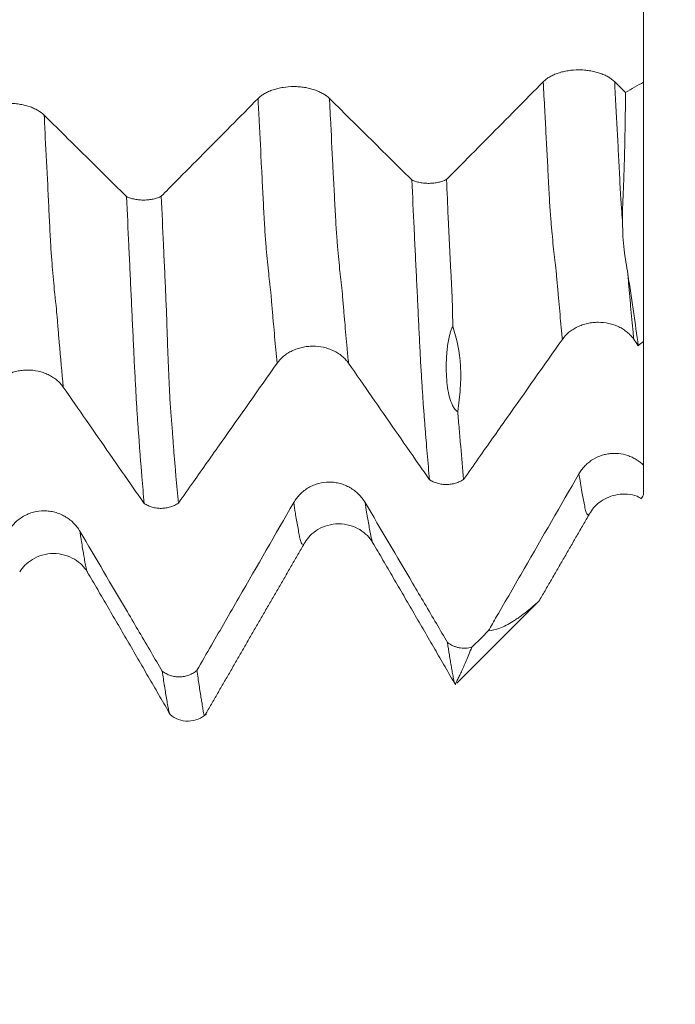
# Model space of a CAD drawing. Units: millimetres. Extents: x -47 to 94, y -82 to 34.
# Drawn here: x 70 to 73, y -8 to -2 of the extents above; entities that cross this region are included whole.
import ezdxf

# ---------------------------------------------------------------- set-up
doc = ezdxf.new("R2010")
doc.units = ezdxf.units.MM
for name, color, linetype in [('1', 4, 'Continuous'), ('2', 7, 'Continuous'), ('SK2', 7, 'Continuous')]:
    doc.layers.add(name, color=color, linetype=linetype)
doc.styles.add('iso_b_vert', font='simplex.shx')
doc.dimstyles.get("Standard").update_dxf_attribs({"dimtxt": 0.18, "dimasz": 0.18, "dimexe": 0.18, "dimexo": 0.0625, "dimgap": 0.09, "dimtad": 1, "dimzin": 0, "dimdsep": 52, "dimtxsty": 'Standard', "dimcen": 0.09, "dimadec": 0, "dimazin": 0, "dimtfac": 1, "dimtdec": 4, "dimtofl": 0, "dimtmove": 0, "dimatfit": 3, "dimfxl": 1, "dimtolj": 1, "dimtzin": 0, "dimarcsym": 0})

# ---------------------------------------------------------------- blocks, each defined once
blk = doc.blocks.new('_U0')
at = {"layer": '2', "lineweight": 13}
for p, q in [((92.5, -6.093501), (92.5, 31.273098)), ((74.5875, 6.093501), (94.5, 6.093501)), ((74.5875, -6.093501), (94.5, -6.093501))]:
    blk.add_line(p, q, dxfattribs=at)
at = {"layer": '2', "lineweight": 18}
for points in [[(92.5, 6.093501), (92.960784, 2.593503), (92.039216, 2.593499)], [(92.5, -6.093501), (92.039216, -2.593503), (92.960784, -2.593499)]]:
    blk.add_solid(points, dxfattribs=at)
at = {"layer": '2', "lineweight": 18, "insert": (91.908886, 16.228501), "char_height": 3, "attachment_point": 7, "rotation": 90, "line_spacing_factor": 1.084337, "style": 'iso_b_vert'}
blk.add_mtext('\\W0.7161;M12x1.50', dxfattribs=at)
blk = doc.blocks.new('_U3')
at = {"layer": 'SK2', "lineweight": 13}
for p, q in [((60, -7.681001), (60, -15.093501)), ((73, -7.681001), (73, -15.093501)), ((73, -13.093501), (60, -13.093501))]:
    blk.add_line(p, q, dxfattribs=at)
at = {"layer": 'SK2', "lineweight": 18}
for points in [[(60, -13.093501), (63.499998, -12.632717), (63.500002, -13.554285)], [(73, -13.093501), (69.500002, -13.554285), (69.499998, -12.632717)]]:
    blk.add_solid(points, dxfattribs=at)
at = {"layer": 'SK2', "lineweight": 18, "insert": (65.017977, -12.208387), "char_height": 3, "attachment_point": 7, "line_spacing_factor": 1.084337, "style": 'iso_b_vert'}
blk.add_mtext('\\W0.5321;13', dxfattribs=at)
blk = doc.blocks.new('_U4')
at = {"layer": 'SK2', "lineweight": 13}
for p, q in [((31, -5.9375), (31, -37.593501)), ((73, -7.681001), (73, -37.593501)), ((73, -35.593501), (31, -35.593501))]:
    blk.add_line(p, q, dxfattribs=at)
at = {"layer": 'SK2', "lineweight": 18}
for points in [[(31, -35.593501), (34.499998, -35.132717), (34.500002, -36.054285)], [(73, -35.593501), (69.500002, -36.054285), (69.499998, -35.132717)]]:
    blk.add_solid(points, dxfattribs=at)
at = {"layer": 'SK2', "lineweight": 18, "insert": (50.209229, -34.708387), "char_height": 3, "attachment_point": 7, "line_spacing_factor": 1.084337, "style": 'iso_b_vert'}
blk.add_mtext('\\W0.7361;42', dxfattribs=at)
blk = doc.blocks.new('_U5')
at = {"layer": '2', "lineweight": 13}
for p, q in [((37.3, -1.5875), (37.3, -26.593501)), ((73, -7.681001), (73, -26.593501)), ((73, -24.593501), (37.3, -24.593501))]:
    blk.add_line(p, q, dxfattribs=at)
at = {"layer": '2', "lineweight": 18}
for points in [[(37.3, -24.593501), (40.799998, -24.132717), (40.800002, -25.054285)], [(73, -24.593501), (69.500002, -25.054285), (69.499998, -24.132717)]]:
    blk.add_solid(points, dxfattribs=at)
at = {"layer": '2', "lineweight": 18, "insert": (51.788544, -23.708387), "char_height": 3, "attachment_point": 7, "line_spacing_factor": 1.084337, "style": 'iso_b_vert'}
blk.add_mtext('\\W0.7346;35.7', dxfattribs=at)

msp = doc.modelspace()

# ---------------------------------------------------------------- linework, layer by layer
at = {"layer": '1', "lineweight": 18}
for p, q in [((73, -2.6976), (73, -4.0606)), ((72.0171, -5.8579), (72.4449, -5.4301)), ((72.0113, -5.8637), (72.0089, -5.8641))]:
    msp.add_line(p, q, dxfattribs=at)
for points, degree in [([(73, -2.6976), (73, -2.5414), (73, -2.3852), (73, -2.229)], 3), ([(72.9048, -2.7523), (72.8858, -2.7335), (72.8668, -2.7147), (72.8478, -2.6959)], 3), ([(73, -2.6976), (72.9683, -2.7158), (72.9365, -2.734), (72.9048, -2.7523)], 3), ([(72.9484, -4.0498), (72.9563, -4.0611), (72.9641, -4.0723), (72.9719, -4.0836)], 3), ([(72.9719, -4.0836), (72.9813, -4.0759), (72.9906, -4.0683), (73, -4.0606)], 3), ([(73, -4.712), (73, -4.4949), (73, -4.2778), (73, -4.0606)], 3), ([(72.4523, -5.4224), (72.5858, -5.1912), (72.7197, -4.9606)], 2), ([(70.6946, -6.025), (70.9566, -5.5704), (71.2194, -5.1176)], 2), ([(71.575, -5.1174), (71.7933, -5.4907), (72.0105, -5.8662)], 2), ([(70.0749, -5.2726), (70.2936, -5.6468), (70.511, -6.023)], 2), ([(72.1835, -5.5831), (72.1545, -5.6116), (72.1256, -5.6401), (72.0967, -5.6686)], 3)]:
    msp.add_open_spline(points, degree=degree, dxfattribs=at)
for points, knots in [([(72.8478, -2.6959), (72.8382, -2.6865), (72.8267, -2.6779), (72.8066, -2.6664), (72.7994, -2.6627), (72.7844, -2.6561), (72.7687, -2.65), (72.7518, -2.6452), (72.7342, -2.641), (72.7251, -2.6392), (72.7069, -2.6364), (72.6977, -2.6353), (72.6789, -2.6339), (72.6694, -2.6335), (72.6408, -2.6335), (72.6221, -2.6349), (72.5946, -2.6391), (72.5855, -2.6409), (72.568, -2.6451), (72.5596, -2.6475), (72.5433, -2.6529), (72.5354, -2.656), (72.5203, -2.6627), (72.5061, -2.6699), (72.4938, -2.6781), (72.4823, -2.6868), (72.477, -2.6914), (72.4723, -2.6961)], [0, 0, 0, 0, 0.125, 0.125, 0.1875, 0.1875, 0.25, 0.3125, 0.3125, 0.375, 0.375, 0.4375, 0.4375, 0.5, 0.5, 0.625, 0.625, 0.6875, 0.6875, 0.75, 0.75, 0.8125, 0.8125, 0.875, 0.9375, 0.9375, 1, 1, 1, 1]), ([(71.3481, -2.7839), (71.3385, -2.7744), (71.3269, -2.7658), (71.3069, -2.7543), (71.2997, -2.7507), (71.2846, -2.744), (71.2689, -2.738), (71.252, -2.7332), (71.2344, -2.7289), (71.2254, -2.7272), (71.2072, -2.7243), (71.1979, -2.7233), (71.1792, -2.7218), (71.1697, -2.7215), (71.1411, -2.7214), (71.1224, -2.7228), (71.0949, -2.7271), (71.0858, -2.7289), (71.0683, -2.733), (71.0599, -2.7354), (71.0436, -2.7409), (71.0357, -2.7439), (71.0206, -2.7506), (71.0064, -2.7579), (70.994, -2.766), (70.9826, -2.7747), (70.9773, -2.7793), (70.9726, -2.7841)], [0, 0, 0, 0, 0.125, 0.125, 0.1875, 0.1875, 0.25, 0.3125, 0.3125, 0.375, 0.375, 0.4375, 0.4375, 0.5, 0.5, 0.625, 0.625, 0.6875, 0.6875, 0.75, 0.75, 0.8125, 0.8125, 0.875, 0.9375, 0.9375, 1, 1, 1, 1]), ([(72.4723, -2.6961), (72.3763, -2.7932), (72.2802, -2.8903), (72.136, -3.0358), (72.0879, -3.0844), (72.0144, -3.1586), (71.9889, -3.1843), (71.9634, -3.21)], [0, 0, 0, 0, 0.566606, 0.566606, 0.849909, 0.849909, 1, 1, 1, 1]), ([(70.9726, -2.7841), (70.8765, -2.8811), (70.7804, -2.9782), (70.6362, -3.1237), (70.5881, -3.1722), (70.5146, -3.2464), (70.4891, -3.2721), (70.4637, -3.2977)], [0, 0, 0, 0, 0.566759, 0.566759, 0.850138, 0.850138, 1, 1, 1, 1]), ([(71.7812, -3.2122), (71.7619, -3.193), (71.7425, -3.1739), (71.6815, -3.1135), (71.6398, -3.0723), (71.5148, -2.9487), (71.4314, -2.8663), (71.3481, -2.7839)], [0, 0, 0, 0, 0.134172, 0.134172, 0.422781, 0.422781, 1, 1, 1, 1]), ([(72.8892, -3.4344), (72.8889, -3.4084), (72.8891, -3.3819), (72.8906, -3.3278), (72.8918, -3.3002), (72.8941, -3.2446), (72.8953, -3.2166), (72.8974, -3.1602), (72.8982, -3.1319), (72.9005, -3.0464), (72.9017, -2.9887), (72.9037, -2.8716), (72.9044, -2.8123), (72.9048, -2.7523)], [0, 0, 0, 0, 0.125, 0.125, 0.25, 0.25, 0.375, 0.375, 0.5, 0.5, 0.75, 0.75, 1, 1, 1, 1]), ([(69.8483, -2.8717), (69.8387, -2.8622), (69.8272, -2.8537), (69.8071, -2.8421), (69.7999, -2.8385), (69.7848, -2.8318), (69.7692, -2.8258), (69.7522, -2.821), (69.7347, -2.8168), (69.7256, -2.815), (69.7074, -2.8122), (69.6981, -2.8111), (69.6794, -2.8097), (69.6699, -2.8093), (69.6413, -2.8093), (69.6226, -2.8107), (69.5951, -2.8149), (69.586, -2.8167), (69.5685, -2.8209), (69.5601, -2.8233), (69.5438, -2.8287), (69.5359, -2.8318), (69.5208, -2.8385), (69.5066, -2.8457), (69.4943, -2.8539), (69.4828, -2.8625), (69.4775, -2.8671), (69.4728, -2.8719)], [0, 0, 0, 0, 0.125, 0.125, 0.1875, 0.1875, 0.25, 0.3125, 0.3125, 0.375, 0.375, 0.4375, 0.4375, 0.5, 0.5, 0.625, 0.625, 0.6875, 0.6875, 0.75, 0.75, 0.8125, 0.8125, 0.875, 0.9375, 0.9375, 1, 1, 1, 1]), ([(70.2813, -3.3), (70.2619, -3.2809), (70.2426, -3.2617), (70.1816, -3.2014), (70.1399, -3.1601), (70.0149, -3.0365), (69.9316, -2.9541), (69.8483, -2.8717)], [0, 0, 0, 0, 0.13416, 0.13416, 0.422773, 0.422773, 1, 1, 1, 1]), ([(71.7812, -3.2122), (71.7877, -3.2151), (71.7945, -3.2177), (71.8089, -3.2222), (71.8166, -3.2242), (71.8322, -3.2272), (71.8402, -3.2283), (71.8564, -3.2298), (71.8648, -3.2301), (71.8813, -3.2299), (71.8894, -3.2294), (71.9056, -3.2276), (71.9136, -3.2262), (71.929, -3.2228), (71.9364, -3.2208), (71.9504, -3.2159), (71.9572, -3.2131), (71.9634, -3.21)], [0, 0, 0, 0, 0.125, 0.125, 0.25, 0.25, 0.375, 0.375, 0.5, 0.5, 0.625, 0.625, 0.75, 0.75, 0.875, 0.875, 1, 1, 1, 1]), ([(71.8739, -4.7879), (71.87, -4.7431), (71.8661, -4.6972), (71.8601, -4.6267), (71.8581, -4.6029), (71.8541, -4.5548), (71.8522, -4.5305), (71.8494, -4.4941), (71.8485, -4.482), (71.8466, -4.4576), (71.8456, -4.4451), (71.8426, -4.4074), (71.8407, -4.3817), (71.8371, -4.3273), (71.8354, -4.2985), (71.8317, -4.238), (71.8296, -4.2061), (71.8258, -4.1397), (71.824, -4.1051), (71.8213, -4.0507), (71.8204, -4.0321), (71.8185, -3.9941), (71.8176, -3.9748), (71.8147, -3.9162), (71.8129, -3.8761), (71.81, -3.8153), (71.809, -3.7949), (71.807, -3.754), (71.806, -3.7335), (71.803, -3.6719), (71.801, -3.6306), (71.7971, -3.5478), (71.7952, -3.5063), (71.7893, -3.3812), (71.7853, -3.297), (71.7812, -3.2122)], [0, 0, 0, 0, 0.125, 0.125, 0.1875, 0.1875, 0.25, 0.25, 0.28125, 0.28125, 0.3125, 0.3125, 0.375, 0.375, 0.4375, 0.4375, 0.5, 0.5, 0.5625, 0.5625, 0.59375, 0.59375, 0.625, 0.625, 0.6875, 0.6875, 0.71875, 0.71875, 0.75, 0.75, 0.8125, 0.8125, 0.875, 0.875, 1, 1, 1, 1]), ([(71.9634, -3.21), (71.9665, -3.2762), (71.9696, -3.342), (71.974, -3.4403), (71.9754, -3.473), (71.9782, -3.538), (71.9798, -3.5703), (71.9831, -3.6346), (71.9848, -3.6666), (71.9885, -3.7303), (71.9903, -3.7621), (71.9931, -3.8257), (71.9941, -3.8575), (71.9956, -3.9204), (71.9961, -3.9514), (71.9968, -3.9816)], [0, 0, 0, 0, 0.25, 0.25, 0.375, 0.375, 0.5, 0.5, 0.625, 0.625, 0.75, 0.75, 0.875, 0.875, 1, 1, 1, 1]), ([(70.2813, -3.3), (70.2878, -3.303), (70.2946, -3.3056), (70.3091, -3.3101), (70.3167, -3.312), (70.3324, -3.3151), (70.3404, -3.3162), (70.3566, -3.3176), (70.365, -3.3179), (70.3815, -3.3177), (70.3897, -3.3172), (70.4058, -3.3154), (70.4139, -3.3141), (70.4293, -3.3106), (70.4366, -3.3085), (70.4507, -3.3037), (70.4575, -3.3008), (70.4637, -3.2977)], [0, 0, 0, 0, 0.125, 0.125, 0.25, 0.25, 0.375, 0.375, 0.5, 0.5, 0.625, 0.625, 0.75, 0.75, 0.875, 0.875, 1, 1, 1, 1]), ([(70.3737, -4.9133), (70.3699, -4.8674), (70.3661, -4.8203), (70.3601, -4.7481), (70.3581, -4.7237), (70.3539, -4.6744), (70.3517, -4.6494), (70.3492, -4.612), (70.3485, -4.5996), (70.3474, -4.5808), (70.3469, -4.5744), (70.3459, -4.5616), (70.3454, -4.5551), (70.3436, -4.5355), (70.3425, -4.5223), (70.3405, -4.4956), (70.3396, -4.4821), (70.3379, -4.4543), (70.337, -4.44), (70.3351, -4.4105), (70.3341, -4.3953), (70.3323, -4.3643), (70.3315, -4.3484), (70.3297, -4.3157), (70.3287, -4.299), (70.3259, -4.2476), (70.324, -4.2118), (70.3211, -4.1557), (70.3202, -4.1366), (70.3184, -4.0979), (70.3176, -4.0783), (70.3157, -4.0385), (70.3147, -4.0182), (70.3127, -3.9773), (70.3117, -3.9568), (70.3088, -3.8947), (70.307, -3.8528), (70.303, -3.769), (70.301, -3.7269), (70.2971, -3.6425), (70.2952, -3.6001), (70.2893, -3.4724), (70.2853, -3.3865), (70.2813, -3.3)], [0, 0, 0, 0, 0.125, 0.125, 0.1875, 0.1875, 0.25, 0.25, 0.28125, 0.28125, 0.296875, 0.296875, 0.3125, 0.3125, 0.34375, 0.34375, 0.375, 0.375, 0.40625, 0.40625, 0.4375, 0.4375, 0.46875, 0.46875, 0.5, 0.5, 0.5625, 0.5625, 0.59375, 0.59375, 0.625, 0.625, 0.65625, 0.65625, 0.6875, 0.6875, 0.75, 0.75, 0.8125, 0.8125, 0.875, 0.875, 1, 1, 1, 1]), ([(70.4637, -3.2977), (70.4676, -3.3829), (70.4714, -3.4676), (70.4771, -3.5935), (70.479, -3.6352), (70.4829, -3.7183), (70.4848, -3.7597), (70.4884, -3.8423), (70.49, -3.8836), (70.4924, -3.9449), (70.4931, -3.9653), (70.4944, -4.0057), (70.4951, -4.0257), (70.4971, -4.0849), (70.4984, -4.1231), (70.5013, -4.1971), (70.5029, -4.2329), (70.5053, -4.285), (70.506, -4.3021), (70.5077, -4.3357), (70.5086, -4.3521), (70.5105, -4.3843), (70.5115, -4.4002), (70.5136, -4.4307), (70.5148, -4.4454), (70.5174, -4.4737), (70.5187, -4.4874), (70.521, -4.5145), (70.522, -4.5279), (70.5247, -4.5678), (70.5263, -4.5938), (70.5292, -4.6321), (70.5303, -4.6448), (70.5324, -4.6699), (70.5335, -4.6824), (70.5367, -4.7197), (70.5389, -4.7443), (70.5453, -4.8173), (70.5495, -4.865), (70.5538, -4.9115)], [0, 0, 0, 0, 0.125, 0.125, 0.1875, 0.1875, 0.25, 0.25, 0.3125, 0.3125, 0.34375, 0.34375, 0.375, 0.375, 0.4375, 0.4375, 0.5, 0.5, 0.53125, 0.53125, 0.5625, 0.5625, 0.59375, 0.59375, 0.625, 0.625, 0.65625, 0.65625, 0.6875, 0.6875, 0.75, 0.75, 0.78125, 0.78125, 0.8125, 0.8125, 0.875, 0.875, 1, 1, 1, 1]), ([(72.9169, -3.7073), (72.9136, -3.6865), (72.9102, -3.6655), (72.9035, -3.6228), (72.9, -3.6014), (72.8947, -3.5564), (72.8929, -3.533), (72.8903, -3.4848), (72.8896, -3.4599), (72.8892, -3.4344)], [0, 0, 0, 0, 0.25, 0.25, 0.5, 0.5, 0.75, 0.75, 1, 1, 1, 1]), ([(72.9719, -4.0836), (72.9642, -4.0264), (72.9558, -3.9664), (72.942, -3.8723), (72.9373, -3.8402), (72.93, -3.791), (72.9275, -3.7745), (72.9224, -3.7411), (72.9197, -3.7243), (72.9169, -3.7073)], [0, 0, 0, 0, 0.5, 0.5, 0.75, 0.75, 0.875, 0.875, 1, 1, 1, 1]), ([(71.9968, -3.9816), (71.995, -3.9848), (71.9934, -3.9881), (71.9905, -3.9945), (71.9893, -3.9977), (71.9857, -4.0073), (71.9838, -4.0136), (71.9785, -4.0324), (71.9759, -4.0444), (71.9715, -4.068), (71.9698, -4.0796), (71.9669, -4.1023), (71.9657, -4.1135), (71.963, -4.1467), (71.9622, -4.1678), (71.9619, -4.2088), (71.9624, -4.2285), (71.9648, -4.2668), (71.9666, -4.2853), (71.9716, -4.3208), (71.9748, -4.3378), (71.9834, -4.3699), (71.9888, -4.3849), (71.9989, -4.4049), (72.0025, -4.4112), (72.0089, -4.4195), (72.0112, -4.4221), (72.0162, -4.4267), (72.019, -4.4287), (72.0223, -4.4298)], [0, 0, 0, 0, 0.015625, 0.015625, 0.03125, 0.03125, 0.0625, 0.0625, 0.125, 0.125, 0.1875, 0.1875, 0.25, 0.25, 0.375, 0.375, 0.5, 0.5, 0.625, 0.625, 0.75, 0.75, 0.875, 0.875, 0.9375, 0.9375, 0.96875, 0.96875, 1, 1, 1, 1]), ([(71.9968, -3.9816), (72.0178, -4.0471), (72.0322, -4.1159), (72.0381, -4.2092), (72.0386, -4.2283), (72.0384, -4.2671), (72.0377, -4.287), (72.0333, -4.3475), (72.0281, -4.3888), (72.0223, -4.4298)], [0, 0, 0, 0, 0.5, 0.5, 0.625, 0.625, 0.75, 0.75, 1, 1, 1, 1]), ([(72.573, -4.0501), (72.5825, -4.0365), (72.594, -4.0242), (72.614, -4.0077), (72.6212, -4.0025), (72.6363, -3.993), (72.6519, -3.9844), (72.6688, -3.9774), (72.6864, -3.9714), (72.6954, -3.9688), (72.7137, -3.9647), (72.7229, -3.9632), (72.7416, -3.9611), (72.7512, -3.9605), (72.7798, -3.9605), (72.7985, -3.9625), (72.826, -3.9685), (72.8351, -3.971), (72.8526, -3.977), (72.8611, -3.9804), (72.8774, -3.9882), (72.8853, -3.9925), (72.9004, -4.0021), (72.9146, -4.0124), (72.927, -4.0241), (72.9384, -4.0364), (72.9437, -4.043), (72.9484, -4.0498)], [0, 0, 0, 0, 0.125, 0.125, 0.1875, 0.1875, 0.25, 0.3125, 0.3125, 0.375, 0.375, 0.4375, 0.4375, 0.5, 0.5, 0.625, 0.625, 0.6875, 0.6875, 0.75, 0.75, 0.8125, 0.8125, 0.875, 0.9375, 0.9375, 1, 1, 1, 1]), ([(71.0728, -4.1757), (71.0824, -4.1621), (71.0939, -4.1498), (71.1139, -4.1333), (71.1211, -4.1281), (71.1361, -4.1186), (71.1518, -4.1099), (71.1687, -4.103), (71.1862, -4.097), (71.1953, -4.0944), (71.2135, -4.0903), (71.2228, -4.0888), (71.2415, -4.0867), (71.251, -4.0862), (71.2796, -4.0861), (71.2983, -4.0881), (71.3258, -4.0941), (71.3349, -4.0966), (71.3524, -4.1026), (71.3609, -4.106), (71.3772, -4.1138), (71.3851, -4.1181), (71.4002, -4.1277), (71.4144, -4.138), (71.4268, -4.1497), (71.4382, -4.162), (71.4435, -4.1686), (71.4483, -4.1754)], [0, 0, 0, 0, 0.125, 0.125, 0.1875, 0.1875, 0.25, 0.3125, 0.3125, 0.375, 0.375, 0.4375, 0.4375, 0.5, 0.5, 0.625, 0.625, 0.6875, 0.6875, 0.75, 0.75, 0.8125, 0.8125, 0.875, 0.9375, 0.9375, 1, 1, 1, 1]), ([(72.0536, -4.7862), (72.0799, -4.7489), (72.1062, -4.7116), (72.1815, -4.605), (72.2304, -4.5356), (72.3772, -4.3275), (72.4751, -4.1888), (72.573, -4.0501)], [0, 0, 0, 0, 0.15198, 0.15198, 0.434653, 0.434653, 1, 1, 1, 1]), ([(70.5538, -4.9115), (70.58, -4.8743), (70.6062, -4.8371), (70.6814, -4.7305), (70.7303, -4.6612), (70.8771, -4.4531), (70.9749, -4.3144), (71.0728, -4.1757)], [0, 0, 0, 0, 0.151623, 0.151623, 0.434415, 0.434415, 1, 1, 1, 1]), ([(71.4483, -4.1754), (71.5301, -4.2933), (71.6119, -4.4111), (71.7348, -4.5878), (71.7757, -4.6467), (71.8357, -4.733), (71.8548, -4.7604), (71.8739, -4.7879)], [0, 0, 0, 0, 0.577112, 0.577112, 0.865668, 0.865668, 1, 1, 1, 1]), ([(69.5725, -4.3011), (69.5821, -4.2875), (69.5936, -4.2753), (69.6136, -4.2588), (69.6208, -4.2535), (69.6358, -4.244), (69.6515, -4.2354), (69.6684, -4.2285), (69.6859, -4.2224), (69.695, -4.2199), (69.7132, -4.2158), (69.7225, -4.2142), (69.7412, -4.2122), (69.7507, -4.2116), (69.7793, -4.2115), (69.798, -4.2135), (69.8255, -4.2195), (69.8346, -4.2221), (69.8521, -4.228), (69.8606, -4.2315), (69.8769, -4.2392), (69.8848, -4.2436), (69.8999, -4.2531), (69.9141, -4.2634), (69.9265, -4.2751), (69.9379, -4.2875), (69.9432, -4.294), (69.948, -4.3009)], [0, 0, 0, 0, 0.125, 0.125, 0.1875, 0.1875, 0.25, 0.3125, 0.3125, 0.375, 0.375, 0.4375, 0.4375, 0.5, 0.5, 0.625, 0.625, 0.6875, 0.6875, 0.75, 0.75, 0.8125, 0.8125, 0.875, 0.9375, 0.9375, 1, 1, 1, 1]), ([(69.948, -4.3009), (70.0298, -4.4187), (70.1117, -4.5365), (70.2346, -4.7132), (70.2755, -4.7721), (70.3356, -4.8584), (70.3547, -4.8859), (70.3737, -4.9133)], [0, 0, 0, 0, 0.577063, 0.577063, 0.865594, 0.865594, 1, 1, 1, 1]), ([(72.0223, -4.4298), (72.0236, -4.4456), (72.025, -4.461), (72.0277, -4.4915), (72.0291, -4.5067), (72.033, -4.5524), (72.0355, -4.5828), (72.0432, -4.6723), (72.0484, -4.7301), (72.0536, -4.7862)], [0, 0, 0, 0, 0.125, 0.125, 0.25, 0.25, 0.5, 0.5, 1, 1, 1, 1]), ([(73, -4.712), (72.9941, -4.7063), (72.9879, -4.7008), (72.9748, -4.6907), (72.9613, -4.6814), (72.9469, -4.6737), (72.9319, -4.6667), (72.9241, -4.6637), (72.9006, -4.6558), (72.8845, -4.6524), (72.8598, -4.65), (72.8514, -4.6497), (72.8349, -4.65), (72.8184, -4.6512), (72.8022, -4.6543), (72.7862, -4.6583), (72.7782, -4.6608), (72.755, -4.6695), (72.7404, -4.677), (72.7198, -4.6907), (72.7131, -4.6957), (72.7006, -4.7063), (72.6887, -4.7176), (72.6783, -4.7301), (72.6685, -4.7433), (72.6639, -4.7502), (72.6598, -4.7574)], [0, 0, 0, 0, 0.0625, 0.0625, 0.125, 0.1875, 0.1875, 0.25, 0.25, 0.375, 0.375, 0.4375, 0.4375, 0.5, 0.5625, 0.5625, 0.625, 0.625, 0.75, 0.75, 0.8125, 0.8125, 0.875, 0.9375, 0.9375, 1, 1, 1, 1]), ([(72.6598, -4.7574), (72.5638, -4.924), (72.4677, -5.0907), (72.3235, -5.3406), (72.2754, -5.4239), (72.2127, -5.5325), (72.1981, -5.5578), (72.1835, -5.5831)], [0, 0, 0, 0, 0.6053, 0.6053, 0.90795, 0.90795, 1, 1, 1, 1]), ([(73, -4.712), (73, -4.7413), (73, -4.769), (73, -4.8084), (73, -4.821), (73, -4.8392), (73, -4.8452), (73, -4.8571), (73, -4.8631), (73, -4.8684)], [0, 0, 0, 0, 0.5, 0.5, 0.75, 0.75, 0.875, 0.875, 1, 1, 1, 1]), ([(71.5355, -4.908), (71.5259, -4.8917), (71.5144, -4.877), (71.4943, -4.8572), (71.4871, -4.8509), (71.4721, -4.8395), (71.4564, -4.8292), (71.4395, -4.8209), (71.4219, -4.8136), (71.4129, -4.8106), (71.3946, -4.8057), (71.3854, -4.8039), (71.3667, -4.8014), (71.3571, -4.8008), (71.3285, -4.8007), (71.3099, -4.8031), (71.2823, -4.8104), (71.2732, -4.8135), (71.2558, -4.8206), (71.2473, -4.8248), (71.231, -4.8341), (71.2231, -4.8394), (71.208, -4.8509), (71.1939, -4.8633), (71.1815, -4.8773), (71.1701, -4.8922), (71.1648, -4.9001), (71.1601, -4.9083)], [0, 0, 0, 0, 0.125, 0.125, 0.1875, 0.1875, 0.25, 0.3125, 0.3125, 0.375, 0.375, 0.4375, 0.4375, 0.5, 0.5, 0.625, 0.625, 0.6875, 0.6875, 0.75, 0.75, 0.8125, 0.8125, 0.875, 0.9375, 0.9375, 1, 1, 1, 1]), ([(72.0536, -4.7862), (72.0473, -4.7905), (72.0407, -4.7943), (72.0267, -4.8009), (72.0193, -4.8037), (72.004, -4.8083), (71.9962, -4.8101), (71.9804, -4.8125), (71.9722, -4.8132), (71.9559, -4.8133), (71.9479, -4.8128), (71.9319, -4.8107), (71.924, -4.8091), (71.9086, -4.8048), (71.9012, -4.8021), (71.887, -4.7957), (71.8802, -4.792), (71.8739, -4.7879)], [0, 0, 0, 0, 0.125, 0.125, 0.25, 0.25, 0.375, 0.375, 0.5, 0.5, 0.625, 0.625, 0.75, 0.75, 0.875, 0.875, 1, 1, 1, 1]), ([(72.72, -4.9598), (72.7337, -4.9366), (72.7703, -4.8978), (72.8479, -4.8643), (72.9153, -4.8632), (72.9602, -4.8706), (72.9813, -4.8838), (72.9885, -4.8894)], [0, 0, 0, 0, 0.28668, 0.595211, 0.754026, 0.9113, 1, 1, 1, 1]), ([(70.5538, -4.9115), (70.5475, -4.9157), (70.5408, -4.9195), (70.5269, -4.9262), (70.5195, -4.929), (70.5042, -4.9337), (70.4963, -4.9355), (70.4805, -4.9379), (70.4723, -4.9386), (70.456, -4.9388), (70.4479, -4.9383), (70.4319, -4.9362), (70.424, -4.9346), (70.4085, -4.9302), (70.4011, -4.9276), (70.3869, -4.9212), (70.3801, -4.9175), (70.3737, -4.9133)], [0, 0, 0, 0, 0.125, 0.125, 0.25, 0.25, 0.375, 0.375, 0.5, 0.5, 0.625, 0.625, 0.75, 0.75, 0.875, 0.875, 1, 1, 1, 1]), ([(71.1601, -4.9083), (71.064, -5.0749), (70.9679, -5.2416), (70.8237, -5.4915), (70.7756, -5.5748), (70.702, -5.7021), (70.6766, -5.7462), (70.6511, -5.7903)], [0, 0, 0, 0, 0.566698, 0.566698, 0.850046, 0.850046, 1, 1, 1, 1]), ([(71.9687, -5.6434), (71.9494, -5.6105), (71.93, -5.5776), (71.8689, -5.4739), (71.8273, -5.4032), (71.7023, -5.1909), (71.6189, -5.0494), (71.5355, -4.908)], [0, 0, 0, 0, 0.134242, 0.134242, 0.422828, 0.422828, 1, 1, 1, 1]), ([(72.9893, -4.8852), (72.9894, -4.885), (72.9897, -4.8845), (72.9909, -4.8826), (72.9918, -4.8812), (72.995, -4.8765), (72.9974, -4.8727), (73, -4.8684)], [0, 0, 0, 0, 0.22401, 0.22401, 0.482673, 0.482673, 1, 1, 1, 1]), ([(70.0358, -5.0588), (70.0262, -5.0425), (70.0146, -5.0278), (69.9946, -5.008), (69.9874, -5.0018), (69.9723, -4.9904), (69.9567, -4.98), (69.9397, -4.9717), (69.9222, -4.9645), (69.9131, -4.9614), (69.8949, -4.9566), (69.8856, -4.9547), (69.8669, -4.9523), (69.8574, -4.9516), (69.8288, -4.9516), (69.8101, -4.954), (69.7826, -4.9613), (69.7735, -4.9643), (69.756, -4.9715), (69.7476, -4.9756), (69.7313, -4.985), (69.7234, -4.9902), (69.7083, -5.0017), (69.6941, -5.0141), (69.6818, -5.0282), (69.6703, -5.043), (69.665, -5.0509), (69.6603, -5.0591)], [0, 0, 0, 0, 0.125, 0.125, 0.1875, 0.1875, 0.25, 0.3125, 0.3125, 0.375, 0.375, 0.4375, 0.4375, 0.5, 0.5, 0.625, 0.625, 0.6875, 0.6875, 0.75, 0.75, 0.8125, 0.8125, 0.875, 0.9375, 0.9375, 1, 1, 1, 1]), ([(71.2198, -5.1168), (71.2273, -5.1043), (71.2459, -5.0803), (71.2864, -5.0479), (71.3384, -5.0252), (71.3974, -5.0171), (71.4563, -5.0255), (71.5084, -5.0484), (71.5489, -5.081), (71.5673, -5.1042), (71.5745, -5.1164)], [0, 0, 0, 0, 0.111041, 0.231015, 0.35886, 0.491896, 0.625857, 0.75635, 0.881071, 1, 1, 1, 1]), ([(70.4688, -5.7942), (70.4494, -5.7613), (70.4301, -5.7284), (70.3691, -5.6248), (70.3274, -5.554), (70.2024, -5.3418), (70.1191, -5.2003), (70.0358, -5.0588)], [0, 0, 0, 0, 0.134158, 0.134158, 0.422772, 0.422772, 1, 1, 1, 1]), ([(69.7195, -5.2729), (69.7267, -5.2605), (69.7452, -5.237), (69.7855, -5.2045), (69.8378, -5.1818), (69.8972, -5.1735), (69.9566, -5.182), (70.0086, -5.2045), (70.0489, -5.2366), (70.0673, -5.2595), (70.0745, -5.2716)], [0, 0, 0, 0, 0.115937, 0.237855, 0.36472, 0.494824, 0.625822, 0.755036, 0.88011, 1, 1, 1, 1]), ([(72.1835, -5.5831), (72.2027, -5.5815), (72.2231, -5.5764), (72.2662, -5.5597), (72.2888, -5.5481), (72.3185, -5.5297), (72.3244, -5.5258), (72.3366, -5.5176), (72.3428, -5.5132), (72.3613, -5.4998), (72.3738, -5.4902), (72.3917, -5.476), (72.3975, -5.4713), (72.4088, -5.4619), (72.4143, -5.4572), (72.4242, -5.4487), (72.4287, -5.4448), (72.4367, -5.4377), (72.4401, -5.4346), (72.4489, -5.4263), (72.4527, -5.4222), (72.4549, -5.4187), (72.4552, -5.418), (72.4551, -5.4175)], [0, 0, 0, 0, 0.211894, 0.211894, 0.423789, 0.423789, 0.476762, 0.476762, 0.529736, 0.529736, 0.635683, 0.635683, 0.688657, 0.688657, 0.74163, 0.74163, 0.794604, 0.794604, 0.847577, 0.847577, 0.953524, 0.953524, 1, 1, 1, 1]), ([(72.0089, -5.8641), (72.0081, -5.8625), (72.0073, -5.8605), (72.0057, -5.8558), (72.0049, -5.853), (72.0024, -5.8438), (72.0008, -5.8363), (71.9976, -5.8193), (71.9958, -5.81), (71.9925, -5.7908), (71.9909, -5.7811), (71.9875, -5.7615), (71.9858, -5.7516), (71.9823, -5.7313), (71.9772, -5.7), (71.9722, -5.6666), (71.9687, -5.6434)], [0, 0, 0, 0, 0.0625, 0.0625, 0.125, 0.125, 0.25, 0.25, 0.375, 0.375, 0.5, 0.5, 0.625, 0.625, 0.75, 1, 1, 1, 1]), ([(71.9687, -5.6434), (71.9776, -5.6504), (71.9872, -5.6562), (72.0026, -5.6632), (72.0079, -5.6653), (72.0187, -5.6688), (72.0296, -5.6716), (72.0407, -5.6731), (72.052, -5.674), (72.0577, -5.6741), (72.0747, -5.6734), (72.0858, -5.6717), (72.0967, -5.6686)], [0, 0, 0, 0, 0.25, 0.25, 0.375, 0.375, 0.5, 0.625, 0.625, 0.75, 0.75, 1, 1, 1, 1]), ([(72.0967, -5.6686), (72.0909, -5.6822), (72.0857, -5.6949), (72.0758, -5.7188), (72.0711, -5.7301), (72.0623, -5.7513), (72.058, -5.7613), (72.0499, -5.7802), (72.046, -5.789), (72.0382, -5.8058), (72.0343, -5.8138), (72.0267, -5.8286), (72.0231, -5.8355), (72.0168, -5.8473), (72.0142, -5.8523), (72.0106, -5.8598), (72.0094, -5.8625), (72.0089, -5.8641)], [0, 0, 0, 0, 0.125, 0.125, 0.25, 0.25, 0.375, 0.375, 0.5, 0.5, 0.625, 0.625, 0.75, 0.75, 0.875, 0.875, 1, 1, 1, 1]), ([(70.4688, -5.7942), (70.4753, -5.7993), (70.4821, -5.8037), (70.4966, -5.8115), (70.5042, -5.8148), (70.5199, -5.82), (70.5279, -5.8219), (70.5441, -5.8244), (70.5524, -5.825), (70.569, -5.8246), (70.5771, -5.8237), (70.5933, -5.8206), (70.6013, -5.8183), (70.6167, -5.8124), (70.6241, -5.8089), (70.6381, -5.8005), (70.6449, -5.7956), (70.6511, -5.7903)], [0, 0, 0, 0, 0.125, 0.125, 0.25, 0.25, 0.375, 0.375, 0.5, 0.5, 0.625, 0.625, 0.75, 0.75, 0.875, 0.875, 1, 1, 1, 1]), ([(70.5119, -6.0248), (70.5111, -6.024), (70.5104, -6.023), (70.5087, -6.0198), (70.5078, -6.0175), (70.5059, -6.012), (70.5049, -6.0088), (70.5021, -5.9979), (70.5003, -5.9888), (70.4964, -5.9683), (70.4945, -5.9569), (70.4906, -5.9336), (70.4886, -5.9219), (70.4847, -5.898), (70.4827, -5.8859), (70.4767, -5.8484), (70.4728, -5.8219), (70.4688, -5.7942)], [0, 0, 0, 0, 0.052362, 0.052362, 0.120051, 0.120051, 0.187739, 0.187739, 0.323116, 0.323116, 0.458493, 0.458493, 0.59387, 0.59387, 0.729246, 0.729246, 1, 1, 1, 1]), ([(70.6511, -5.7903), (70.655, -5.8176), (70.6588, -5.8438), (70.6646, -5.8807), (70.6665, -5.8927), (70.6701, -5.9164), (70.6719, -5.9281), (70.6748, -5.9453), (70.6757, -5.9509), (70.6776, -5.9621), (70.6784, -5.9675), (70.6801, -5.978), (70.6808, -5.983), (70.6823, -5.9924), (70.683, -5.9967), (70.685, -6.0086), (70.686, -6.0151), (70.6885, -6.024), (70.69, -6.0264), (70.6926, -6.0266), (70.6935, -6.0261), (70.6944, -6.0252)], [0, 0, 0, 0, 0.235834, 0.235834, 0.353751, 0.353751, 0.471668, 0.471668, 0.530626, 0.530626, 0.589585, 0.589585, 0.648543, 0.648543, 0.707502, 0.707502, 0.825419, 0.825419, 0.943336, 0.943336, 1, 1, 1, 1]), ([(70.5099, -6.0231), (70.5235, -6.0343), (70.5531, -6.0513), (70.6066, -6.0606), (70.6595, -6.0491), (70.6881, -6.0311), (70.7011, -6.0195)], [0, 0, 0, 0, 0.245616, 0.500858, 0.755595, 1, 1, 1, 1])]:
    msp.add_open_spline(points, degree=3, knots=knots, dxfattribs=at)
at = {"layer": '1', "lineweight": 13}
for points, knots in [([(72.4723, -2.6961), (72.4749, -2.746), (72.4797, -2.8372), (72.4866, -2.9684), (72.492, -3.0697), (72.4963, -3.1496), (72.4995, -3.2166), (72.5027, -3.2801), (72.5059, -3.3337), (72.5091, -3.3812), (72.5133, -3.4342), (72.5187, -3.4956), (72.5251, -3.5617), (72.5304, -3.6092), (72.5347, -3.6434), (72.5379, -3.6709), (72.5411, -3.7034), (72.5453, -3.7504), (72.5507, -3.8139), (72.5593, -3.9081), (72.5667, -3.9868), (72.572, -4.0406), (72.573, -4.0501)], [0, 0, 0, 0, 0.076189, 0.140212, 0.204236, 0.236247, 0.268259, 0.300271, 0.332282, 0.364294, 0.396306, 0.460329, 0.524353, 0.588376, 0.620388, 0.652399, 0.684411, 0.716423, 0.780446, 0.84447, 0.972516, 1, 1, 1, 1]), ([(72.8478, -2.6959), (72.8501, -2.7409), (72.8546, -2.8273), (72.8613, -2.9537), (72.8667, -3.0553), (72.871, -3.1351), (72.8742, -3.2023), (72.8774, -3.2659), (72.8806, -3.3196), (72.8838, -3.3674), (72.8867, -3.4036), (72.8885, -3.4255), (72.8892, -3.4344)], [0, 0, 0, 0, 0.166851, 0.322468, 0.478085, 0.555894, 0.633702, 0.711511, 0.789319, 0.867128, 0.944936, 1, 1, 1, 1]), ([(70.9726, -2.7841), (70.9746, -2.8235), (70.9808, -2.9463), (70.9891, -3.109), (70.9975, -3.2715), (71.0027, -3.373), (71.0068, -3.4509), (71.0099, -3.4998), (71.013, -3.5416), (71.0172, -3.5849), (71.0224, -3.6445), (71.0276, -3.6946), (71.0317, -3.7376), (71.0359, -3.7688), (71.04, -3.8086), (71.0442, -3.8554), (71.0483, -3.9071), (71.0556, -3.9914), (71.0642, -4.0845), (71.0706, -4.1526), (71.0728, -4.1757)], [0, 0, 0, 0, 0.058909, 0.184057, 0.246631, 0.309205, 0.340492, 0.371779, 0.403066, 0.434353, 0.496927, 0.559501, 0.590788, 0.622075, 0.684649, 0.715936, 0.747223, 0.809797, 0.934946, 1, 1, 1, 1]), ([(71.3481, -2.7839), (71.3498, -2.8185), (71.3558, -2.9366), (71.3638, -3.0948), (71.3722, -3.2575), (71.3774, -3.3592), (71.3816, -3.4373), (71.3847, -3.4864), (71.3878, -3.5285), (71.3919, -3.5724), (71.3971, -3.6328), (71.4023, -3.6837), (71.4065, -3.7275), (71.4106, -3.7594), (71.4148, -3.7998), (71.4189, -3.8469), (71.4231, -3.8986), (71.4304, -3.983), (71.4391, -4.0789), (71.4458, -4.1498), (71.4483, -4.1754)], [0, 0, 0, 0, 0.051722, 0.176861, 0.23943, 0.301999, 0.333283, 0.364568, 0.395852, 0.427137, 0.489706, 0.552275, 0.58356, 0.614844, 0.677413, 0.708698, 0.739982, 0.802551, 0.92769, 1, 1, 1, 1]), ([(69.8483, -2.8717), (69.8502, -2.9115), (69.8563, -3.0347), (69.8644, -3.1974), (69.8725, -3.3603), (69.8776, -3.4649), (69.8816, -3.5405), (69.8847, -3.592), (69.8877, -3.6285), (69.8917, -3.6798), (69.8968, -3.737), (69.9019, -3.7944), (69.9059, -3.8327), (69.91, -3.8676), (69.914, -3.9104), (69.9181, -3.953), (69.922, -4.0085), (69.932, -4.1224), (69.941, -4.2252), (69.948, -4.3009)], [0, 0, 0, 0, 0.058166, 0.180653, 0.241897, 0.303141, 0.333762, 0.364384, 0.395006, 0.425628, 0.486871, 0.548115, 0.578736, 0.609358, 0.670602, 0.701224, 0.731845, 0.793089, 1, 1, 1, 1]), ([(72.9169, -3.7073), (72.9176, -3.7148), (72.9204, -3.7462), (72.9254, -3.8052), (72.934, -3.8997), (72.9417, -3.9812), (72.9472, -4.0377), (72.9484, -4.0498)], [0, 0, 0, 0, 0.065818, 0.271226, 0.476634, 0.887451, 1, 1, 1, 1]), ([(72.6598, -4.7574), (72.6651, -4.7904), (72.6725, -4.8345), (72.6821, -4.887), (72.6874, -4.9143), (72.6917, -4.9363), (72.6949, -4.9497), (72.6981, -4.9602), (72.7013, -4.9673), (72.7045, -4.9713), (72.7088, -4.9732), (72.7139, -4.9713), (72.7179, -4.9647), (72.7197, -4.9606)], [0, 0, 0, 0, 0.260449, 0.368347, 0.476246, 0.530196, 0.584145, 0.638095, 0.692044, 0.745994, 0.799943, 0.907842, 1, 1, 1, 1]), ([(71.1601, -4.9083), (71.163, -4.9272), (71.168, -4.9587), (71.1751, -5.001), (71.1815, -5.0359), (71.1867, -5.0644), (71.1908, -5.0882), (71.194, -5.1024), (71.1971, -5.1129), (71.2012, -5.123), (71.2065, -5.129), (71.2127, -5.1284), (71.217, -5.1227), (71.2191, -5.1183), (71.2192, -5.1181)], [0, 0, 0, 0, 0.14611, 0.252366, 0.358622, 0.464878, 0.518006, 0.571134, 0.624263, 0.677391, 0.783647, 0.889903, 0.996159, 1, 1, 1, 1]), ([(71.5355, -4.908), (71.5382, -4.9253), (71.543, -4.9554), (71.5499, -4.9965), (71.5562, -5.0317), (71.5614, -5.0603), (71.5656, -5.0842), (71.5687, -5.0986), (71.5718, -5.1096), (71.574, -5.1152), (71.5751, -5.1176), (71.5751, -5.1178)], [0, 0, 0, 0, 0.200258, 0.359211, 0.518164, 0.677117, 0.756594, 0.836071, 0.915547, 0.995024, 1, 1, 1, 1]), ([(70.0358, -5.0588), (70.037, -5.0668), (70.0402, -5.0884), (70.0456, -5.1224), (70.0507, -5.1533), (70.0548, -5.1762), (70.0589, -5.2002), (70.064, -5.2306), (70.0697, -5.2581), (70.0734, -5.2691), (70.0751, -5.273)], [0, 0, 0, 0, 0.09096, 0.246751, 0.402542, 0.480438, 0.558334, 0.714125, 0.869916, 1, 1, 1, 1])]:
    msp.add_open_spline(points, degree=3, knots=knots, dxfattribs=at)

# ---------------------------------------------------------------- dimensions: what is measured, and where the dimension line sits
at = {"layer": '2', "lineweight": 18}
dim = msp.add_linear_dim(base=(92.5, -6.0935), p1=(73, 6.0935), p2=(73, -6.0935), angle=90, dimstyle='Standard', override={"dimtxt": 3, "dimasz": 3.5, "dimexe": 2, "dimexo": 1.5875, "dimgap": 1.5, "dimtad": 1, "dimtih": 0, "dimtoh": 0, "dimdec": 3, "dimlfac": 1, "dimzin": 8, "dimdsep": 46, "dimlunit": 2, "dimpost": '', "dimtxsty": 'iso_b_vert', "dimsah": 1, "dimse1": 0, "dimse2": 0, "dimsd1": 0, "dimsd2": 0, "dimclrd": 2, "dimclre": 2, "dimclrt": 2, "dimtol": 0, "dimtm": -0.1, "dimtfac": 1.166667, "dimtdec": 3, "dimtofl": 1, "dimtmove": 0, "dimtzin": 8, "dimlwd": 13, "dimlwe": 13}, dxfattribs=at)
dim.commit()
dim.dimension.update_dxf_attribs({"geometry": '_U0', "text_midpoint": (92.5, 24.8078)})
dim = msp.add_linear_dim(base=(37.3, -24.5935), p1=(73, -6.0935), p2=(37.3, 0), dimstyle='Standard', override={"dimtxt": 3, "dimasz": 3.5, "dimexe": 2, "dimexo": 1.5875, "dimgap": 1.5, "dimtad": 1, "dimtih": 1, "dimtoh": 0, "dimdec": 1, "dimlfac": 1, "dimzin": 8, "dimdsep": 46, "dimlunit": 2, "dimpost": '<>', "dimtxsty": 'iso_b_vert', "dimsah": 1, "dimse1": 0, "dimse2": 0, "dimsd1": 0, "dimsd2": 0, "dimclrd": 2, "dimclre": 2, "dimclrt": 2, "dimtol": 0, "dimtm": -0.1, "dimtfac": 1.166667, "dimtdec": 3, "dimtofl": 1, "dimtmove": 0, "dimtzin": 8, "dimlwd": 13, "dimlwe": 13}, dxfattribs=at)
dim.commit()
dim.dimension.update_dxf_attribs({"geometry": '_U5', "text_midpoint": (55.15, -24.5935)})
at = {"layer": 'SK2', "lineweight": 18}
for base, p2, picture, middle in [((31, -35.5935), (31, -4.35), '_U4', (52, -35.5935)), ((60, -13.0935), (60, -6.0935), '_U3', (66.2759, -13.0935))]:
    dim = msp.add_linear_dim(base=base, p1=(73, -6.0935), p2=p2, dimstyle='Standard', override={"dimtxt": 3, "dimasz": 3.5, "dimexe": 2, "dimexo": 1.5875, "dimgap": 1.5, "dimtad": 1, "dimtih": 1, "dimtoh": 0, "dimdec": 1, "dimlfac": 1, "dimzin": 8, "dimdsep": 46, "dimlunit": 2, "dimpost": '<>', "dimtxsty": 'iso_b_vert', "dimsah": 1, "dimse1": 0, "dimse2": 0, "dimsd1": 0, "dimsd2": 0, "dimclrd": 2, "dimclre": 2, "dimclrt": 2, "dimtol": 0, "dimtm": -0.1, "dimtfac": 1.166667, "dimtdec": 3, "dimtofl": 1, "dimtmove": 0, "dimtzin": 8, "dimlwd": 13, "dimlwe": 13}, dxfattribs=at)
    dim.commit()
    dim.dimension.update_dxf_attribs({"geometry": picture, "text_midpoint": middle})

doc.saveas('drawing.dxf')
